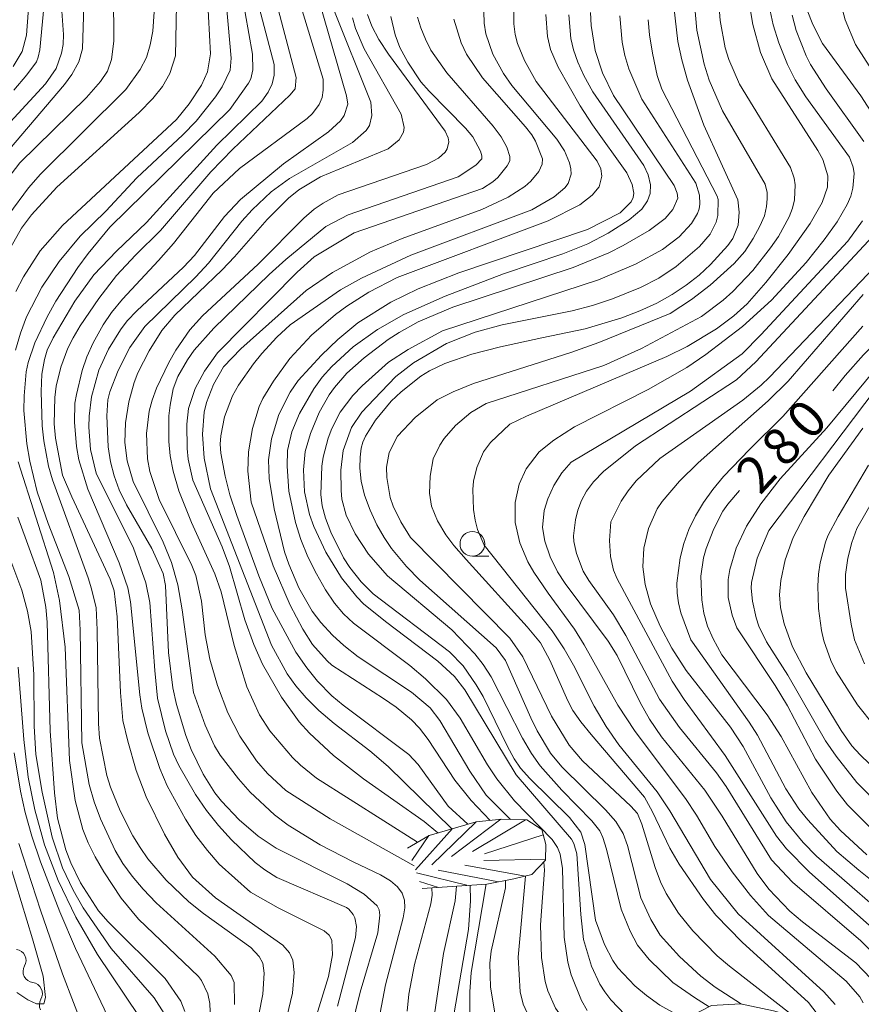
# Model space of a CAD drawing. Units: millimetres. Extents: x -76000 to -74000, y 25500 to 27000.
# Drawn here: x -75893 to -75808, y 26570 to 26670 of the extents above; entities that cross this region are included whole.
import ezdxf

# ---------------------------------------------------------------- set-up
doc = ezdxf.new("R2010")
doc.units = ezdxf.units.MM
for name, color, linetype, lineweight in [('510200_一条河川、細流', 7, 'Continuous', 15), ('633100_広葉樹林', 7, 'Continuous', 9), ('710100_等高線（計曲線）', 7, 'Continuous', 20), ('710107_等高線（計曲線）（注記）', 7, 'Continuous', 20), ('710200_等高線（主曲線）', 7, 'Continuous', 9), ('720111_土がけ（崩土）上', 7, 'Continuous', 9), ('720199_土がけ（崩土）中', 7, 'Continuous', 9)]:
    doc.layers.add(name, color=color, linetype=linetype, lineweight=lineweight)
doc.styles.add('Style-WORKING', font='txt')

msp = doc.modelspace()

# ---------------------------------------------------------------- linework, layer by layer
at = {"layer": '510200_一条河川、細流'}
for centre in [(-75893.572, 26574.679), (-75891.922, 26571.312)]:
    msp.add_arc(centre, 1.13, 329.98891, 82.22813, dxfattribs=at)
at = {"layer": '510200_一条河川、細流', "extrusion": (0, 0, -1)}
for centre, start, end in [((75891.617, 26573.549), 333.89148, 30.06184), ((75891.617, 26573.549), 277.72112, 333.89148), ((75889.967, 26570.182), 333.89148, 30.06184)]:
    msp.add_arc(centre, 1.128, start, end, dxfattribs=at)
at = {"layer": '633100_広葉樹林'}
msp.add_line((-75847.24, 26615.64), (-75845.573, 26615.64), dxfattribs=at)
msp.add_circle((-75847.24, 26616.89), 1.25, dxfattribs=at)
at = {"layer": '710100_等高線（計曲線）', "flags": 128}
for points in [[(-75810.72, 26632.41), (-75809.49, 26633.94), (-75807.61, 26636.06), (-75801.35, 26642.5), (-75799.82, 26644.52), (-75798.91, 26646.14), (-75798.75, 26647.13), (-75798.21, 26653.98), (-75797.65, 26658.15), (-75797.51, 26660.01), (-75797.66, 26661.38), (-75798.09, 26662.5), (-75798.6, 26663.42), (-75802.8, 26670.34), (-75803.35, 26671.4), (-75803.59, 26672.08), (-75804.03, 26673.64), (-75804.42, 26676.3), (-75804.52, 26678.09), (-75804.49, 26680.93), (-75801.73, 26699.38), (-75801.06, 26702.69), (-75800.26, 26705.52), (-75799.28, 26708.12)], [(-75892.71, 26643.95), (-75891, 26646.58), (-75888.76, 26649.15), (-75877.21, 26659.89), (-75875.94, 26661.49), (-75874.66, 26663.36), (-75874.08, 26664.71), (-75873.76, 26666.56), (-75874.38, 26677.95)], [(-75864.73, 26671.72), (-75862.36, 26663.97), (-75862.34, 26662.86), (-75862.46, 26662.12), (-75862.75, 26661.43), (-75863.44, 26660.51), (-75863.96, 26660), (-75870.82, 26654.93), (-75873.5, 26652.44), (-75877.5, 26647.34), (-75879.02, 26645.59), (-75882.68, 26641.7), (-75883.8, 26640.33), (-75884.64, 26639.08), (-75885.65, 26637.28), (-75886.28, 26635.86), (-75886.76, 26634.45), (-75887.35, 26632.04), (-75887.49, 26631.15), (-75887.55, 26629.24), (-75887.35, 26626.75), (-75887.09, 26625.4), (-75886.19, 26622.44), (-75883.01, 26614.96), (-75882.13, 26612.45), (-75881.86, 26611.03), (-75880.91, 26601.6), (-75880.71, 26600.23), (-75880.1, 26597.74), (-75878.91, 26594.12), (-75878.15, 26592.37), (-75876.31, 26588.98), (-75875.24, 26587.34), (-75874.08, 26585.81), (-75872.88, 26584.44), (-75869.7, 26581.58), (-75866.91, 26580), (-75862.26, 26577.69), (-75861.73, 26577.24), (-75861.47, 26576.72), (-75861.42, 26575.24), (-75861.81, 26573.05), (-75864.29, 26565.05)], [(-75819.99, 26570.26), (-75822.64, 26571.98), (-75824.1, 26573.08), (-75826.25, 26575.08), (-75828.22, 26577.22), (-75829.18, 26578.82), (-75830.19, 26581.01), (-75831.52, 26586.34), (-75831.96, 26587.55), (-75832.7, 26588.76), (-75833.76, 26589.94), (-75838.18, 26594.28), (-75839.34, 26595.68), (-75840.68, 26597.95), (-75841.32, 26599.25), (-75843.9, 26605.06), (-75844.83, 26606.36), (-75852.55, 26613.2), (-75853.91, 26614.6), (-75855.43, 26616.43), (-75856.18, 26617.53), (-75856.91, 26618.82), (-75857.6, 26620.3), (-75858.17, 26621.83), (-75858.51, 26623.25), (-75858.63, 26624.56), (-75858.6, 26625.69), (-75858.5, 26626.58), (-75858.34, 26627.21), (-75858.07, 26627.8), (-75857.06, 26629.42), (-75855.45, 26631.34), (-75854.44, 26632.3), (-75852.45, 26633.88), (-75851.59, 26634.41), (-75850.02, 26635.18), (-75847.28, 26636.1), (-75844.4, 26636.87), (-75840.19, 26637.77), (-75835.83, 26638.68), (-75832.1, 26639.79), (-75830.27, 26640.49), (-75828.57, 26641.28), (-75827.01, 26642.16), (-75825.58, 26643.11), (-75824.28, 26644.12), (-75823.11, 26645.2), (-75821.37, 26647.12), (-75820.87, 26647.85), (-75820.33, 26649.19), (-75820.21, 26650.5), (-75820.36, 26651.76), (-75823.78, 26659.31), (-75825.46, 26663.88), (-75826.04, 26665.94), (-75826.44, 26667.79), (-75826.82, 26671.35)], [(-75888.81, 26670.88), (-75888.64, 26668.51), (-75888.68, 26667.5), (-75888.84, 26666.61), (-75889.41, 26665.08), (-75890.47, 26663.5), (-75896.84, 26656.61)], [(-75852.8, 26586.66), (-75863.04, 26593.16), (-75864.66, 26594.46), (-75865.47, 26595.24), (-75867.77, 26597.95), (-75868.8, 26599.58), (-75870.08, 26602.39), (-75871.38, 26606.6), (-75872.67, 26612.03), (-75873.33, 26613.85), (-75875.7, 26619.06), (-75876.96, 26622.28), (-75877.55, 26624.26), (-75877.85, 26625.8), (-75877.99, 26627.28), (-75877.97, 26629.87), (-75877.86, 26630.93), (-75877.53, 26632.6), (-75877.08, 26633.86), (-75876.1, 26635.53), (-75875.41, 26636.51), (-75873.44, 26638.75), (-75867.83, 26644.19), (-75866.12, 26645.71), (-75862.08, 26649.04), (-75859.81, 26650.24), (-75848.68, 26654.07), (-75846.89, 26655.26), (-75846.28, 26655.92), (-75846.27, 26656.23), (-75846.4, 26656.7), (-75847.2, 26658.14), (-75847.94, 26659.02), (-75851.63, 26662.75), (-75852.46, 26663.7), (-75853.77, 26665.7), (-75854.57, 26667.19), (-75855.05, 26668.46), (-75855.51, 26670.32)], [(-75839.81, 26670.54), (-75839.64, 26668.3), (-75839.33, 26666.98), (-75838.55, 26665.19), (-75836.32, 26661.29), (-75835.07, 26659.37), (-75831.6, 26654.49), (-75831.06, 26653.31), (-75830.88, 26652.43), (-75830.94, 26652), (-75831.17, 26651.56), (-75832.26, 26650.45), (-75835.58, 26648.76), (-75848.61, 26644.35), (-75852.73, 26642.73), (-75855.49, 26641.39), (-75858.84, 26639.3), (-75860.88, 26637.61), (-75862.52, 26636.03), (-75864.88, 26633.43), (-75865.7, 26632.27), (-75866.84, 26629.99), (-75867.59, 26627.52), (-75867.88, 26625.39), (-75867.82, 26623.53), (-75867.32, 26620.43), (-75866.26, 26616.1), (-75865.83, 26614.83), (-75864.8, 26612.43), (-75863.48, 26610.08), (-75862.6, 26608.93), (-75861.42, 26607.64), (-75860.26, 26606.58), (-75858.79, 26605.45), (-75853.41, 26601.87), (-75851.53, 26600.27), (-75850.54, 26599), (-75847.49, 26593.86), (-75845.84, 26591.41), (-75843.37, 26588.96)], [(-75814.85, 26670.48), (-75814.45, 26668.92), (-75813.44, 26666.36), (-75812.99, 26665.46), (-75811.4, 26663.02), (-75807.6, 26657.68)], [(-75807.73, 26649.64), (-75809.2, 26647.55), (-75818.02, 26638.06), (-75819.93, 26636.15), (-75825.15, 26632.37), (-75837.22, 26625.18), (-75838.17, 26624.09), (-75838.98, 26622.8), (-75839.61, 26621.45), (-75839.96, 26620.27), (-75840.14, 26618.56), (-75839.91, 26617.17), (-75839.37, 26615.59), (-75838.61, 26614.05), (-75837.84, 26612.87), (-75833.49, 26607.04), (-75832.57, 26605.59), (-75830.26, 26600.8), (-75829.29, 26599.12), (-75828.07, 26597.33), (-75823.69, 26591.92), (-75821.95, 26589.28), (-75818.41, 26583.5), (-75817.21, 26581.89), (-75815.07, 26579.67), (-75813.79, 26578.58), (-75808.4, 26574.43), (-75806.88, 26572.84)], [(-75893.47, 26642.47), (-75892.71, 26643.95)], [(-75802.34, 26628.84), (-75808.31, 26618.46), (-75808.82, 26617.03), (-75809.22, 26615.44), (-75809.45, 26613.8), (-75809.46, 26612.39), (-75808.89, 26608.75), (-75808.55, 26607.18), (-75807.54, 26604.74)], [(-75807.3, 26585.39), (-75809.96, 26587.84), (-75810.99, 26589), (-75812.87, 26591.68), (-75815.97, 26597.38), (-75817.39, 26599.57), (-75821.96, 26605.65), (-75822.85, 26607.28), (-75823.41, 26608.55), (-75823.79, 26609.87), (-75824, 26611.21), (-75824.09, 26613.62), (-75823.83, 26615.47), (-75823.56, 26616.42), (-75822.8, 26618.4), (-75821.86, 26620.21), (-75821.37, 26620.92), (-75820.18, 26622.3)], [(-75876.36, 26569.51), (-75876.78, 26570.54), (-75878.35, 26572.84), (-75884.13, 26578.58), (-75885.12, 26579.7), (-75886.92, 26582.55), (-75887.91, 26584.58), (-75888.42, 26585.89), (-75889.27, 26589.11), (-75889.57, 26591.65), (-75890, 26597.95), (-75890.3, 26608.96), (-75890.43, 26610.47), (-75890.96, 26613.21), (-75892.39, 26617.2), (-75893.27, 26619.58)], [(-75895.26, 26588.2), (-75891.8, 26576.88), (-75890.7, 26573.09), (-75890.49, 26570.91), (-75890.66, 26570.27), (-75891.4, 26570.28), (-75892.28, 26570.68), (-75893.38, 26571.43)], [(-75840.01, 26584.66), (-75840, 26584.65), (-75839.93, 26583.84), (-75840.33, 26578.29), (-75840.25, 26574.97), (-75839.88, 26572.53), (-75839.59, 26571.59), (-75838.82, 26569.84), (-75837.5, 26567.99), (-75835.62, 26566.01), (-75834.98, 26565.48), (-75832.78, 26564.21), (-75825.63, 26560.61), (-75824.73, 26559.91), (-75824.26, 26559.18), (-75824.18, 26557.93), (-75824.58, 26556.31), (-75824.95, 26555.49), (-75827.17, 26550.93)], [(-75849.92, 26560.97), (-75850.69, 26562.75), (-75851.13, 26564.56), (-75851.23, 26565.59), (-75851.22, 26568.31), (-75850.15, 26575.39), (-75848.98, 26580.7), (-75848.84, 26582.2)]]:
    msp.add_lwpolyline(points, dxfattribs=at)
at = {"layer": '710200_等高線（主曲線）', "flags": 128}
for points in [[(-75890.07, 26677.38), (-75891.04, 26666.96), (-75891.21, 26666.2), (-75891.4, 26665.74), (-75892.38, 26664.41), (-75893.68, 26662.88)], [(-75894.18, 26650.28), (-75892.2, 26652.97), (-75890.98, 26654.35), (-75882.34, 26662.94), (-75880.88, 26664.95), (-75880.23, 26666.19), (-75879.87, 26667.47), (-75879.62, 26668.85), (-75879.12, 26675.69)], [(-75893.51, 26636.53), (-75893.02, 26638.25), (-75892.4, 26639.9), (-75890.83, 26642.91), (-75889.09, 26645.49), (-75886.98, 26648.08), (-75884.38, 26650.61), (-75881.22, 26653.97), (-75876.58, 26658.33), (-75875.22, 26659.72), (-75873.24, 26662.18), (-75872.57, 26663.21), (-75871.76, 26664.89), (-75871.66, 26666.11), (-75872.49, 26675.24)], [(-75877.15, 26675.01), (-75877.3, 26666.36), (-75877.87, 26664.57), (-75878.63, 26663.25), (-75879.6, 26662.02), (-75880.99, 26660.61), (-75889.34, 26653.04), (-75891.9, 26650.25), (-75892.89, 26648.88), (-75894.61, 26645.87)], [(-75893.76, 26665.26), (-75892.85, 26666.8), (-75892.4, 26668.43), (-75891.92, 26674.8)], [(-75895.88, 26654.86), (-75888.55, 26663.44), (-75887.81, 26664.46), (-75887.09, 26665.73), (-75886.73, 26667.07), (-75886.53, 26673.61)], [(-75860.23, 26660.31), (-75859.84, 26661.44), (-75859.98, 26662.3), (-75863.19, 26673.43)], [(-75883.58, 26672.69), (-75883.54, 26667.82), (-75883.8, 26665.98), (-75884.2, 26664.81), (-75884.91, 26663.76), (-75886.33, 26662.14), (-75893.07, 26655.52), (-75895.11, 26652.91)], [(-75867.24, 26672.39), (-75865.09, 26664.14), (-75865.19, 26662.99), (-75865.72, 26662.35), (-75871.51, 26656.9), (-75873.73, 26654.58), (-75878.84, 26648.66), (-75881.36, 26646.15), (-75883.27, 26644.08), (-75885.07, 26641.76), (-75886.96, 26638.98), (-75887.67, 26637.76), (-75888.2, 26636.72), (-75888.92, 26634.81), (-75889.39, 26632.86), (-75889.53, 26631.72), (-75889.59, 26629.06), (-75889.46, 26627.6), (-75888.74, 26623.85), (-75887.82, 26621.67), (-75883.93, 26613.32), (-75883.53, 26612.14), (-75883.23, 26609.48), (-75882.87, 26601.84), (-75882.63, 26599), (-75882.15, 26596.88), (-75881.3, 26593.93), (-75880.29, 26591.27), (-75878.41, 26587.48), (-75877.08, 26585.15), (-75875.59, 26583.12), (-75873.25, 26581.01), (-75866.45, 26576.23), (-75865.75, 26575.44), (-75865.41, 26574.7), (-75865.28, 26573.47), (-75865.45, 26571.36), (-75866.97, 26565.02)], [(-75870.63, 26672.83), (-75869.5, 26666.5), (-75869.47, 26664.94), (-75869.67, 26664.01), (-75869.9, 26663.59)], [(-75810.21, 26672.81), (-75809.49, 26669.98), (-75808.42, 26667.48), (-75803.98, 26660.55)], [(-75869.73, 26564.75), (-75868.45, 26571.26), (-75868.34, 26573.39), (-75868.45, 26574.41), (-75868.82, 26575.07), (-75869.69, 26576), (-75874.48, 26579.44), (-75875.97, 26580.63), (-75878.27, 26582.8), (-75880.1, 26584.97), (-75880.9, 26586.11), (-75881.64, 26587.31), (-75882.91, 26589.82), (-75883.88, 26592.24), (-75884.25, 26593.43), (-75885.02, 26597.19), (-75885.12, 26598.67), (-75885.23, 26608.19), (-75885.35, 26610.41), (-75885.8, 26612.34), (-75886.16, 26613.46), (-75889.76, 26623.37), (-75890.18, 26624.76), (-75890.66, 26627.33), (-75890.81, 26628.84), (-75890.91, 26632.33), (-75890.84, 26634.09), (-75890.58, 26635.56), (-75890.3, 26636.51), (-75889.7, 26637.77), (-75887.52, 26641.48), (-75885.57, 26644.14), (-75883.28, 26646.55), (-75880.23, 26649.47), (-75873.12, 26657.29), (-75868.55, 26661.75), (-75867.91, 26662.65), (-75867.52, 26663.5), (-75867.3, 26664.4), (-75867.32, 26665.46), (-75869, 26671.88)], [(-75847.71, 26588.47), (-75849.7, 26590.32), (-75852.74, 26594.52), (-75853.68, 26595.56), (-75860.32, 26600.53), (-75861.47, 26601.5), (-75862.92, 26602.99), (-75864.02, 26604.33), (-75865.11, 26605.92), (-75867.52, 26610.33), (-75868.86, 26613.65), (-75871.08, 26619.77), (-75871.81, 26621.87), (-75872.29, 26623.76), (-75872.72, 26626.08), (-75872.77, 26626.99), (-75872.73, 26627.85), (-75872.36, 26629.77), (-75871.53, 26631.88), (-75870.92, 26632.97), (-75869.42, 26635.14), (-75868.58, 26636.17), (-75867.06, 26637.85), (-75865.68, 26639.08), (-75860.58, 26642.62), (-75858.48, 26643.82), (-75853.46, 26646.14), (-75841.23, 26650.74), (-75838.97, 26652.06), (-75837.86, 26652.97), (-75837.55, 26653.4), (-75837.25, 26654.35), (-75837.27, 26654.9), (-75837.41, 26655.52), (-75837.9, 26656.73), (-75838.69, 26657.9), (-75843.24, 26663.33), (-75844.1, 26664.56), (-75845.18, 26666.52), (-75845.86, 26668.58), (-75846.06, 26669.67), (-75846.12, 26671.98)], [(-75843.03, 26672.03), (-75843.03, 26669.59), (-75842.89, 26668.52), (-75842.66, 26667.6), (-75841.96, 26665.88), (-75840.77, 26663.75), (-75834.6, 26655.69), (-75834.24, 26654.88), (-75834.12, 26654.16), (-75834.4, 26653.07), (-75835.09, 26652.23), (-75836.37, 26651.26), (-75839.56, 26649.61), (-75854.84, 26643.9), (-75857.73, 26642.4), (-75859.97, 26640.97), (-75861.11, 26640.14), (-75863.52, 26638.03), (-75865.74, 26635.66), (-75867.37, 26633.38), (-75868.45, 26631.63), (-75868.84, 26630.81), (-75869.51, 26628.59), (-75869.92, 26626.22), (-75869.99, 26624.25), (-75869.66, 26621.1), (-75867.41, 26614.66), (-75865.69, 26610.67), (-75864.42, 26608.23), (-75863.44, 26606.7), (-75861.96, 26605.03), (-75861.48, 26604.61), (-75856.23, 26601.23), (-75854.97, 26600.35), (-75853.42, 26599.07), (-75852.6, 26598.23), (-75851.71, 26597.07), (-75849, 26592.95), (-75847.36, 26590.89), (-75845.44, 26588.87)], [(-75814.62, 26568.97), (-75821.2, 26574.08), (-75822.43, 26575.13), (-75824.91, 26577.67), (-75826.37, 26579.45), (-75827.62, 26581.45), (-75828.19, 26582.65), (-75828.73, 26584.09), (-75830.06, 26588.49), (-75830.53, 26589.56), (-75831.19, 26590.32), (-75836.07, 26594.92), (-75837.44, 26596.49), (-75839.24, 26599.44), (-75842.14, 26605.45), (-75843.46, 26607.34), (-75853.5, 26617.52), (-75854.47, 26619.11), (-75855.27, 26620.72), (-75855.58, 26621.6), (-75855.91, 26623.63), (-75855.93, 26624.65), (-75855.68, 26626.16), (-75854.82, 26627.79), (-75853.03, 26629.71), (-75850.79, 26631.47), (-75849.2, 26632.3), (-75847.14, 26633.14), (-75837.27, 26636.29), (-75834.43, 26637.29), (-75827.21, 26640.23), (-75825.03, 26641.65), (-75823.14, 26643.11), (-75820.71, 26645.31), (-75819.66, 26646.53), (-75818.79, 26647.82), (-75818.11, 26649.07), (-75817.66, 26650.15), (-75817.44, 26651.09), (-75817.38, 26651.87), (-75817.39, 26652.49), (-75817.59, 26653.33), (-75821.92, 26660.77), (-75823.27, 26663.89), (-75823.77, 26665.49), (-75824.52, 26668.94), (-75824.77, 26672.01)], [(-75817.19, 26671.37), (-75816.76, 26669.48), (-75816.19, 26667.65), (-75815.32, 26665.48), (-75814.53, 26663.91), (-75813.47, 26662.2), (-75809.03, 26656.09), (-75808.67, 26655.08), (-75808.58, 26654.44), (-75808.69, 26652.93), (-75808.92, 26652.12), (-75809.28, 26651.28), (-75810.28, 26649.54), (-75811.6, 26647.69), (-75813.44, 26645.39), (-75816.93, 26641.58), (-75819.88, 26638.92), (-75823.58, 26636.07), (-75825.51, 26634.78), (-75829.44, 26632.52), (-75836.91, 26628.74), (-75838.98, 26627.4), (-75840.48, 26626.22), (-75841.79, 26624.49), (-75842.5, 26622.93), (-75842.9, 26621.09), (-75842.89, 26619.04), (-75842.44, 26617.01), (-75841.61, 26615.06), (-75841.03, 26614.02), (-75839.57, 26611.88), (-75836.89, 26608.24), (-75835.9, 26606.65), (-75832.49, 26600.55), (-75830.76, 26597.87), (-75825.65, 26591.08), (-75824.53, 26589.39), (-75822.68, 26586.22), (-75820.93, 26583.66), (-75819.08, 26581.27), (-75817.24, 26579.22), (-75809.37, 26572.59), (-75807.99, 26570.99), (-75807.67, 26570.38)], [(-75822.27, 26671.69), (-75822.15, 26669.94), (-75821.62, 26667.17), (-75821.26, 26665.99), (-75820.17, 26663.48), (-75815.01, 26655.03), (-75814.66, 26653.94), (-75814.56, 26653.29), (-75814.6, 26651.77), (-75814.8, 26650.92), (-75815.14, 26650.03), (-75816.25, 26648.03), (-75817.03, 26646.89), (-75818.85, 26644.6), (-75820.85, 26642.48), (-75821.84, 26641.58), (-75824.04, 26639.93)], [(-75861.34, 26671.17), (-75857.51, 26661.64), (-75857.42, 26660.29), (-75857.65, 26659.28), (-75857.99, 26658.77), (-75859.37, 26657.57), (-75865.77, 26653.92), (-75867.63, 26652.55), (-75869.54, 26650.73), (-75870.59, 26649.59), (-75873.95, 26645.34), (-75875.24, 26643.94), (-75880.43, 26638.92), (-75881.93, 26636.79), (-75883.11, 26634.45), (-75883.95, 26632.3), (-75884.15, 26631.5), (-75884.25, 26629.86), (-75884.12, 26626.72), (-75883.89, 26625.22), (-75883.52, 26623.79), (-75883, 26622.36), (-75882.27, 26620.83), (-75879.7, 26616.41), (-75878.55, 26613.88), (-75878.31, 26612.67), (-75878.01, 26605.87), (-75877.57, 26602.29), (-75877.22, 26600.6), (-75876.26, 26597.47), (-75875.71, 26596.05), (-75874.5, 26593.55), (-75873.32, 26591.66), (-75872.66, 26590.83), (-75870.85, 26588.94), (-75868.95, 26587.26), (-75867.1, 26586.04), (-75859.92, 26582.44), (-75858.21, 26581.39), (-75856.87, 26580.21), (-75856.69, 26579.82), (-75856.61, 26579.28), (-75856.81, 26577.48), (-75858.6, 26571.45), (-75859.47, 26567.89)], [(-75882.05, 26631.27), (-75881.51, 26633.23), (-75881.12, 26634.22), (-75879.97, 26636.46), (-75878.69, 26638.5), (-75877.39, 26640.08), (-75872.59, 26644.66), (-75871.32, 26645.98), (-75868.04, 26649.76), (-75865.86, 26651.91), (-75864.82, 26652.76), (-75862.61, 26654.07), (-75855.77, 26656.93), (-75854.65, 26657.82), (-75854.2, 26658.6), (-75854.14, 26659.07), (-75854.46, 26660.43), (-75858.2, 26667.07), (-75859.07, 26669.12), (-75859.39, 26670.21)], [(-75857.86, 26670.54), (-75857.43, 26669.35), (-75856.73, 26668.01), (-75855.75, 26666.51), (-75850, 26658.73), (-75849.7, 26658.03), (-75849.63, 26657.64), (-75849.8, 26656.91), (-75850.01, 26656.58), (-75850.66, 26655.99), (-75851.87, 26655.35), (-75860.82, 26652.27), (-75862.36, 26651.43), (-75863.27, 26650.8), (-75864.31, 26649.9), (-75868.94, 26645.23), (-75874.57, 26639.99), (-75875.84, 26638.58), (-75877.27, 26636.51), (-75877.99, 26635.27), (-75879.23, 26632.67), (-75879.67, 26631.46), (-75879.97, 26630.35), (-75880.26, 26628.06), (-75880.15, 26625.5), (-75879.92, 26624.22), (-75878.97, 26621.37), (-75875.66, 26614.71), (-75875.24, 26613.7), (-75874.69, 26611.08), (-75874.31, 26607.66), (-75873.83, 26605.2), (-75873.05, 26602.54), (-75872, 26599.77), (-75870.79, 26597.39), (-75869.12, 26594.89), (-75867.99, 26593.63), (-75866.12, 26591.89), (-75861.65, 26589.02), (-75853.15, 26584.26)], [(-75850.74, 26587.61), (-75852.11, 26588.77), (-75858.26, 26593.09), (-75861.29, 26595.43), (-75863.75, 26597.71), (-75864.77, 26598.86), (-75866.56, 26601.36), (-75868.48, 26604.69), (-75869.39, 26606.69), (-75870.27, 26609.18), (-75871.83, 26614.61), (-75872.58, 26616.59), (-75875.56, 26623.36), (-75876.04, 26625.48), (-75876.13, 26626.56), (-75876.15, 26629.03), (-75876, 26630.61), (-75875.3, 26632.65), (-75874.38, 26634.39), (-75873.05, 26636.24), (-75864.97, 26644.42), (-75863.28, 26645.98), (-75859.22, 26648.42), (-75846.23, 26652.91), (-75845.17, 26653.57), (-75844.66, 26654.03), (-75843.7, 26655.2), (-75843.46, 26655.72), (-75843.43, 26656.14), (-75843.76, 26657.08), (-75844.34, 26658.15), (-75845.15, 26659.23), (-75849.81, 26664.64), (-75851.43, 26666.93), (-75851.99, 26668.02), (-75852.45, 26669.17), (-75852.79, 26670.27)], [(-75835.62, 26569.61), (-75836.18, 26570.62), (-75837.23, 26573.23), (-75837.58, 26574.5), (-75837.93, 26577.03), (-75838.1, 26583.98), (-75838.35, 26585.46), (-75838.61, 26586.13), (-75839.17, 26586.93), (-75842.96, 26590.86), (-75844.75, 26593.07), (-75845.7, 26594.51), (-75848.47, 26599.22), (-75849.87, 26601.13), (-75851.98, 26603.21), (-75853.58, 26604.58), (-75859.29, 26608.85), (-75860.29, 26609.81), (-75861.2, 26610.88), (-75862.11, 26612.22), (-75863.04, 26613.84), (-75863.9, 26615.58), (-75864.61, 26617.32), (-75865.16, 26619.05), (-75865.82, 26622.23), (-75866, 26624.77), (-75865.96, 26626.35), (-75865.54, 26628.24), (-75864.76, 26630.09), (-75863.31, 26632.59), (-75862.44, 26633.77), (-75861.48, 26634.86), (-75859.31, 26636.85), (-75856.85, 26638.63), (-75854.18, 26640.14), (-75849.99, 26642), (-75844.09, 26644.24), (-75838.07, 26646.29), (-75835.56, 26647.28), (-75833.47, 26648.36), (-75831.35, 26649.72), (-75830.08, 26650.8), (-75829.49, 26651.64), (-75829.22, 26652.4), (-75829.19, 26653.29), (-75829.42, 26654.29), (-75829.86, 26655.24), (-75835.03, 26662.7), (-75835.94, 26664.37), (-75836.56, 26665.71), (-75837.01, 26666.95), (-75837.28, 26668.11), (-75837.47, 26670.5)], [(-75835.27, 26670.73), (-75835.22, 26669.43), (-75834.79, 26666.89), (-75834.06, 26664.63), (-75832.95, 26662.33), (-75826.81, 26653.21), (-75826.49, 26652.42), (-75826.44, 26651.92), (-75826.93, 26650.78), (-75827.72, 26649.87), (-75829.32, 26648.65), (-75831.97, 26647.11), (-75833.42, 26646.39), (-75837.04, 26644.9), (-75849.21, 26640.89), (-75852.74, 26639.39), (-75854.66, 26638.32), (-75855.76, 26637.59), (-75858.19, 26635.75), (-75859.97, 26634.19), (-75861.22, 26632.75), (-75861.76, 26631.98), (-75862.76, 26630.19), (-75863.65, 26628.07), (-75864.16, 26626.25), (-75864.34, 26624.41), (-75864.23, 26622.16), (-75863.72, 26619.85), (-75863.29, 26618.66), (-75862.08, 26616.05), (-75860.48, 26613.44), (-75858.93, 26611.53), (-75858.25, 26610.83), (-75856.04, 26609.02), (-75850.73, 26605.02), (-75849.04, 26603.46), (-75847.99, 26602.09), (-75842.81, 26593.48), (-75837.19, 26586.96), (-75836.95, 26586.53), (-75836.65, 26585.49), (-75836.24, 26579.33), (-75835.98, 26576.81), (-75835.18, 26574.11), (-75834.34, 26572.27), (-75833.84, 26571.48), (-75833.23, 26570.69), (-75831.77, 26569.16)], [(-75832.31, 26670.39), (-75832.07, 26667.73), (-75831.79, 26666.37), (-75831.4, 26665.04), (-75830.06, 26661.97), (-75824.59, 26653.44), (-75824.22, 26652.22), (-75824.2, 26651.31), (-75824.28, 26650.85), (-75824.45, 26650.37), (-75825.03, 26649.37), (-75826.29, 26647.99), (-75827.97, 26646.72), (-75830.73, 26645.23), (-75834.47, 26643.66), (-75850.27, 26638.49), (-75853.75, 26636.6), (-75855.72, 26635.31), (-75858.4, 26632.91), (-75859.35, 26631.93), (-75860.64, 26630.25), (-75861.47, 26628.58), (-75861.83, 26627.6), (-75862.35, 26625.66), (-75862.5, 26624.78), (-75862.6, 26621.9), (-75862.45, 26620.76), (-75862.11, 26619.48), (-75861.57, 26618.06)], [(-75810.51, 26570.2), (-75811.64, 26571.5), (-75820.33, 26579.41), (-75823.12, 26582.89), (-75827.23, 26589.84), (-75828.52, 26591.75), (-75832.41, 26596.54), (-75833.69, 26598.38), (-75834.9, 26600.46), (-75837.01, 26604.6), (-75837.95, 26606.26), (-75839.17, 26608.07), (-75846.04, 26616.77), (-75846.71, 26618.35), (-75846.94, 26619.29), (-75847.11, 26620.37), (-75847.19, 26622.41), (-75847.11, 26623.25), (-75846.8, 26624.63), (-75846.1, 26626.21), (-75845.42, 26627.15), (-75843.46, 26629.03), (-75841.76, 26629.84), (-75827.55, 26635.89), (-75825.48, 26636.88), (-75822.53, 26638.67), (-75820.77, 26639.99), (-75819.41, 26641.23), (-75817.51, 26643.37), (-75815.25, 26646.23), (-75813.04, 26649.35), (-75811.81, 26651.5), (-75811.27, 26653.04), (-75811.24, 26654.2), (-75811.73, 26655.83), (-75812.25, 26656.75), (-75816.92, 26664.03), (-75818.05, 26666.69), (-75818.82, 26669.52), (-75819.1, 26671.1)], [(-75806.54, 26660.19), (-75807.91, 26662.31), (-75811.79, 26667.6), (-75812.76, 26669.53), (-75813.32, 26670.99)], [(-75823.27, 26569.98), (-75824.74, 26570.93), (-75826.94, 26572.44), (-75829.32, 26574.77), (-75830.5, 26576.21), (-75831.27, 26577.63), (-75832.16, 26579.86), (-75833.64, 26585.94), (-75834.01, 26587.15), (-75834.33, 26587.82), (-75835.14, 26588.84), (-75838.19, 26591.92), (-75840.36, 26594.38), (-75841.25, 26595.64), (-75842.16, 26597.21), (-75845.32, 26603.42), (-75846.13, 26604.67), (-75846.99, 26605.76), (-75849.31, 26608.18), (-75855.82, 26613.64), (-75857.76, 26615.84), (-75859.11, 26617.9), (-75860.02, 26619.81), (-75860.46, 26621.42), (-75860.53, 26622.29), (-75860.57, 26624.37), (-75860.34, 26626.36), (-75859.48, 26628.67), (-75858.45, 26630.23), (-75857.19, 26631.57), (-75855.73, 26633.09), (-75854.98, 26633.84), (-75853.2, 26635.22), (-75849.86, 26637.19), (-75846.97, 26638.33), (-75844.23, 26639.1), (-75837.12, 26640.51), (-75835.08, 26641.04), (-75833.05, 26641.72), (-75830.21, 26642.87), (-75828.37, 26643.81), (-75826.6, 26645.01), (-75824.23, 26647.02), (-75823.15, 26648.29), (-75822.54, 26649.49), (-75822.39, 26650.17), (-75822.34, 26651.78), (-75822.43, 26652.13), (-75828.06, 26662.97), (-75828.53, 26664.36), (-75829.01, 26666.63), (-75829.3, 26668.48), (-75829.43, 26670.01)], [(-75849.11, 26670.06), (-75848.38, 26667.67), (-75847.82, 26666.5), (-75846.22, 26664.13), (-75841.85, 26659.15), (-75841.23, 26658.33), (-75840.86, 26657.69), (-75840.15, 26655.9), (-75840.16, 26655.36), (-75840.52, 26654.61), (-75841.31, 26653.63)], [(-75869.9, 26663.59), (-75871.8, 26660.92), (-75883.95, 26648.97), (-75886.16, 26646.33), (-75887.19, 26644.91), (-75889.42, 26641.47), (-75890.32, 26639.9), (-75891.55, 26637.28), (-75892.23, 26635.28), (-75892.42, 26634.33), (-75892.64, 26631.89), (-75892.66, 26630.41), (-75892.36, 26627.02), (-75892.07, 26625.26), (-75891.33, 26622.16), (-75890.22, 26618.97), (-75888.11, 26613.59), (-75887.06, 26610.17), (-75886.96, 26608.13), (-75886.79, 26596.73), (-75886.04, 26592.51), (-75885.54, 26590.76), (-75884.9, 26589.01), (-75883.42, 26585.83), (-75882.63, 26584.49), (-75881.71, 26583.21), (-75880.59, 26581.89), (-75879.27, 26580.53), (-75873.31, 26575.11), (-75871.66, 26573.14), (-75871.37, 26572.43), (-75871.34, 26570.21)], [(-75860.89, 26570.05), (-75859.07, 26576.99), (-75858.96, 26578.13), (-75859.13, 26578.98), (-75859.3, 26579.33), (-75859.74, 26579.87), (-75860, 26580.04), (-75867.03, 26583.09), (-75868.26, 26583.85), (-75869.25, 26584.6), (-75871.65, 26586.89), (-75872.95, 26588.35), (-75874.16, 26589.88), (-75875.27, 26591.5), (-75876.98, 26594.42), (-75877.51, 26595.57), (-75878.32, 26597.93), (-75879.12, 26601.25), (-75879.41, 26604.07), (-75879.9, 26610.95), (-75880.3, 26612.94), (-75881.56, 26616.44), (-75885.35, 26624.04), (-75885.93, 26626.47), (-75886.08, 26628.72), (-75886.06, 26629.84), (-75885.83, 26631.79), (-75885.09, 26634.51), (-75884.1, 26636.63), (-75882.87, 26638.57), (-75882.19, 26639.48), (-75881.22, 26640.52), (-75876.49, 26644.94), (-75875.38, 26646.12), (-75872.35, 26650.06), (-75870.72, 26651.8), (-75866.38, 26655.39), (-75861.81, 26658.63), (-75860.6, 26659.77), (-75860.23, 26660.31)], [(-75841.31, 26653.63), (-75841.92, 26653.1), (-75843.6, 26652.04), (-75846.28, 26650.78), (-75854.36, 26647.85), (-75857.56, 26646.47), (-75861.41, 26644.4), (-75864.09, 26642.55), (-75870.68, 26636.65), (-75872.44, 26634.84), (-75873.47, 26633.05), (-75874.18, 26631.21), (-75874.39, 26630.25), (-75874.56, 26628.01), (-75874.39, 26625.57), (-75873.76, 26622.47), (-75867.58, 26606.63), (-75866, 26603.71), (-75865.13, 26602.52), (-75864.07, 26601.29), (-75862.78, 26600.02), (-75861.24, 26598.68), (-75857.64, 26595.93), (-75855.76, 26594.32), (-75849.33, 26588.01)], [(-75806.42, 26575.16), (-75807.89, 26576.66), (-75814.8, 26582.6), (-75816.93, 26584.88), (-75821.55, 26592.3), (-75822.5, 26593.68), (-75826.25, 26598.29), (-75828.28, 26601.14), (-75831.69, 26607.62), (-75832.94, 26609.7), (-75835.45, 26613.19), (-75836.02, 26614.12), (-75836.69, 26615.93), (-75836.96, 26617.13), (-75836.99, 26617.71), (-75836.8, 26619.34), (-75836.57, 26620.32), (-75836.19, 26621.28), (-75835.68, 26622.22), (-75834.97, 26623.19), (-75833.96, 26624.23), (-75830.72, 26626.84), (-75820.48, 26633.52), (-75818.54, 26635.34), (-75806.67, 26648.06)], [(-75806.49, 26644.97), (-75817.14, 26633.79), (-75818, 26632.96), (-75819.83, 26631.45), (-75828.26, 26625.53), (-75830.64, 26623.28), (-75831.47, 26622.27), (-75832.16, 26621.23), (-75833.22, 26619.12), (-75833.35, 26617.23), (-75833.25, 26615.61), (-75832.96, 26614.23), (-75832.56, 26613.34), (-75827.01, 26602.99), (-75825.79, 26601.12), (-75821.63, 26595.46), (-75816.45, 26587.28), (-75815.41, 26586), (-75813.08, 26583.63), (-75804.93, 26576.37)], [(-75803.37, 26577.41), (-75812.4, 26585.25), (-75813.73, 26586.64), (-75815.45, 26588.73), (-75817, 26591.16), (-75819.8, 26596.37), (-75821.11, 26598.33), (-75825.59, 26604.05), (-75827.03, 26606.31), (-75828.23, 26608.56), (-75829.2, 26610.82), (-75829.73, 26612.77), (-75829.96, 26614.57), (-75829.86, 26616.44), (-75829.4, 26618.46), (-75828.53, 26620.44), (-75828.03, 26621.2), (-75826.25, 26623.23), (-75824.38, 26625.09), (-75817.29, 26631.4), (-75815.27, 26633.39), (-75807.67, 26642.16)], [(-75824.04, 26639.93), (-75830.1, 26636.68), (-75833.93, 26634.97), (-75845.85, 26631.13), (-75847.41, 26630.2), (-75848.96, 26628.87), (-75850.09, 26627.56), (-75850.55, 26626.89), (-75851.2, 26625.51), (-75851.52, 26623.76), (-75851.58, 26622.04), (-75851.38, 26620.71), (-75850.76, 26619.21), (-75849.93, 26617.81), (-75849.11, 26616.72), (-75847.86, 26615.31), (-75841.69, 26608.48), (-75840.34, 26606.87), (-75839.38, 26605.12), (-75837.57, 26600.99), (-75837.05, 26600), (-75836.27, 26598.87), (-75835.21, 26597.57), (-75829.82, 26591.22), (-75828.98, 26589.75), (-75827.24, 26586.07), (-75826.3, 26584.44), (-75823.84, 26580.85), (-75822.58, 26579.28), (-75819.92, 26576.52), (-75813.18, 26570.42), (-75811.87, 26568.7)], [(-75807.69, 26638.96), (-75815.81, 26629.8), (-75819.18, 26626.47), (-75821.8, 26623.73), (-75822.9, 26622.41), (-75823.84, 26621.08), (-75824.64, 26619.73), (-75825.3, 26618.34), (-75825.81, 26616.92), (-75826.18, 26615.47), (-75826.52, 26612.9), (-75826.5, 26611.89), (-75826.36, 26610.93), (-75826.12, 26609.9), (-75825.12, 26607.15), (-75819.21, 26598.83), (-75818.36, 26597.5), (-75815.5, 26592.05), (-75814.18, 26590.04), (-75813.26, 26588.91), (-75810.33, 26585.73), (-75808.1, 26583.84), (-75801, 26578.16)], [(-75806.54, 26587.73), (-75809.24, 26590.46), (-75810.34, 26591.84), (-75812.48, 26595.06), (-75815.32, 26600.47), (-75816.56, 26602.54), (-75820.45, 26608.38), (-75820.93, 26609.65), (-75821.33, 26611.47), (-75821.33, 26613.29), (-75821.17, 26614.29), (-75820.53, 26616.44), (-75819.46, 26618.67), (-75818.02, 26620.95), (-75816.08, 26623.49), (-75811.33, 26628.64), (-75805.47, 26635.75)], [(-75806.44, 26632.5), (-75817.2, 26618.23), (-75818.4, 26615.43), (-75818.97, 26612.99), (-75819.01, 26612.4), (-75818.88, 26611.09), (-75818.5, 26609.38), (-75818.23, 26608.56), (-75817.46, 26606.97), (-75815.3, 26603.58), (-75811.47, 26596.94), (-75810.4, 26595.37), (-75808.3, 26592.7), (-75805.85, 26590.22)], [(-75856.73, 26568.64), (-75856.03, 26572.2), (-75854.24, 26578.99), (-75854.08, 26580.01), (-75854.11, 26580.78), (-75854.35, 26581.48), (-75854.82, 26582.13), (-75855.54, 26582.75), (-75856.54, 26583.36), (-75859.32, 26584.66), (-75862.66, 26586.38), (-75865.9, 26588.39), (-75867.27, 26589.42), (-75869.74, 26591.74), (-75870.92, 26593.07), (-75872.77, 26595.49), (-75873.35, 26596.43), (-75874.32, 26598.51), (-75875.5, 26601.84), (-75876.63, 26610.22), (-75877.06, 26612.73), (-75877.71, 26615.01), (-75878.57, 26617.06), (-75881.58, 26623.2), (-75882.21, 26625.29), (-75882.44, 26627.15), (-75882.38, 26629.17), (-75882.05, 26631.27)], [(-75800.23, 26588.03), (-75807.95, 26595.51), (-75808.8, 26596.44), (-75809.9, 26597.97), (-75813.44, 26603.83), (-75814.83, 26606.44), (-75815.67, 26608.8), (-75816.02, 26610.43), (-75816.13, 26611.73), (-75815.99, 26613.19), (-75815.56, 26615.26), (-75814.75, 26617.53), (-75813.65, 26619.67), (-75811.13, 26623.84), (-75807.68, 26628.62)], [(-75873.74, 26567.81), (-75873.83, 26570.31), (-75874.05, 26571.29), (-75874.68, 26572.64), (-75874.99, 26573.06), (-75881.05, 26578.86), (-75882.82, 26581), (-75884.58, 26583.66), (-75885.46, 26585.18), (-75886.16, 26586.61), (-75886.69, 26587.95), (-75887.46, 26590.87), (-75888.06, 26594.94), (-75888.49, 26606.43), (-75889.05, 26611.15), (-75889.68, 26613.98), (-75893.25, 26625.2)], [(-75807.13, 26624.86), (-75810.2, 26619.65), (-75811.24, 26617.69), (-75811.48, 26617.07), (-75812.02, 26614.97), (-75812.19, 26613.82), (-75812.26, 26612.65), (-75812.19, 26610.34), (-75811.89, 26608.1), (-75811.64, 26607.05), (-75810.92, 26605.06), (-75810.38, 26603.97), (-75808.22, 26600.57), (-75806.51, 26598.4)], [(-75895.25, 26618.4), (-75892.86, 26612.2), (-75892.29, 26610.08), (-75891.94, 26608.01), (-75891.64, 26603.62), (-75891.63, 26598.41), (-75891.46, 26595.56), (-75890.8, 26591.74), (-75889.81, 26587.17), (-75888.74, 26584.05), (-75887.67, 26581.8), (-75886.66, 26579.99), (-75883.82, 26575.89), (-75879.46, 26570.9), (-75878.45, 26569.29)], [(-75861.57, 26618.06), (-75860.29, 26615.49), (-75859.65, 26614.51), (-75858.5, 26613.05), (-75857.3, 26611.84), (-75849.57, 26605.96), (-75848.18, 26604.53), (-75846.85, 26602.61), (-75846.15, 26601.41), (-75843.73, 26596.42), (-75843, 26595.1), (-75842.36, 26594.17), (-75841.43, 26593.11), (-75837.39, 26589.17), (-75836.25, 26587.69), (-75835.84, 26586.44), (-75834.77, 26578.76), (-75833.87, 26576.29), (-75833.03, 26574.67), (-75832.5, 26573.93), (-75830.79, 26572.11), (-75829.62, 26571.11), (-75828.26, 26570.15), (-75825.7, 26568.72)], [(-75880.99, 26569.01), (-75885.21, 26575.28), (-75887.4, 26579.07), (-75889.19, 26582.77), (-75890.57, 26586.38), (-75891.56, 26589.93), (-75892.23, 26593.26), (-75892.67, 26597.07), (-75893.25, 26604.39)], [(-75893.64, 26595.7), (-75893.01, 26591.83), (-75892.55, 26589.66), (-75891.87, 26587.28), (-75890.98, 26584.67), (-75889.04, 26579.61), (-75887.44, 26575.88), (-75884.53, 26569.78), (-75883.59, 26567.54), (-75882.96, 26565.32), (-75882.64, 26563.11), (-75882.14, 26557.16), (-75881.71, 26553.66), (-75880.52, 26546.62), (-75879.3, 26541.46), (-75878.91, 26538.88)], [(-75896.54, 26570.85), (-75891, 26562.83), (-75888.81, 26558.44), (-75887.89, 26555.71), (-75885.39, 26547.69), (-75885.08, 26547.19), (-75884.56, 26546.76), (-75884.31, 26546.78), (-75883.99, 26547.1), (-75883.72, 26548.01), (-75883.55, 26548.9), (-75883.52, 26550.17), (-75885.63, 26564.33), (-75886.04, 26566.07), (-75886.51, 26567.51), (-75888.74, 26573.33), (-75890.97, 26579.78), (-75893.18, 26586.53)], [(-75845.86, 26582.39), (-75845.86, 26582.23), (-75847.35, 26573.45), (-75847.51, 26571.5), (-75847.49, 26569.33)], [(-75844.92, 26569.17), (-75845.39, 26571.98), (-75845.48, 26574.41), (-75845.34, 26575.61), (-75843.87, 26582.03), (-75843.88, 26582.77)], [(-75841.85, 26583.22), (-75842.59, 26575.01), (-75842.41, 26571.49), (-75842.09, 26570.25), (-75841.48, 26568.91)], [(-75851.33, 26582.04), (-75851.31, 26581.3), (-75851.44, 26580.41), (-75853.09, 26574.27), (-75853.66, 26571.26), (-75853.84, 26569.54)], [(-75847.64, 26577.82), (-75847.43, 26580.71), (-75847.45, 26582.29)], [(-75849.3, 26568.2), (-75847.64, 26577.82)]]:
    msp.add_lwpolyline(points, dxfattribs=at)
at = {"layer": '720111_土がけ（崩土）上', "flags": 128}
for points in [[(-75853.81, 26586.07), (-75851.63, 26587.35), (-75846.87, 26588.71), (-75844.24, 26588.99), (-75841.73, 26588.91), (-75840.21, 26587.96), (-75839.81, 26586.43), (-75839.84, 26584.85), (-75841.21, 26583.37), (-75843.04, 26582.93), (-75845.76, 26582.39), (-75852.32, 26581.97)], [(-75829.55, 26565.32), (-75828, 26567.54), (-75825.3, 26568.93), (-75823.03, 26570.11), (-75820.08, 26570.27), (-75816.75, 26569.57), (-75813.84, 26568.75), (-75811.85, 26567.77), (-75810.98, 26564.41), (-75810.99, 26560.8), (-75812.13, 26556.71), (-75813.92, 26554), (-75816.96, 26551), (-75820.42, 26549.93), (-75823.53, 26549.36), (-75829.04, 26550.33)]]:
    msp.add_lwpolyline(points, dxfattribs=at)
at = {"layer": '720199_土がけ（崩土）中', "flags": 128}
for points in [[(-75846.85, 26588.72), (-75851.34, 26584.37)], [(-75844.37, 26588.98), (-75849.36, 26585.22)], [(-75841.87, 26588.91), (-75847.24, 26585.71)], [(-75849.26, 26588.03), (-75853.01, 26583.85)], [(-75840.07, 26587.41), (-75846.01, 26585.48)], [(-75851.66, 26587.34), (-75853.36, 26584.82)], [(-75839.84, 26584.94), (-75846.09, 26584.81)], [(-75847.68, 26582.27), (-75852.89, 26583.54)], [(-75844.59, 26582.63), (-75850.72, 26583.81)], [(-75841.86, 26583.22), (-75848.01, 26584.33)], [(-75850.68, 26582.08), (-75852.58, 26582.68)]]:
    msp.add_lwpolyline(points, dxfattribs=at)

# ---------------------------------------------------------------- texts
at = {"layer": '710107_等高線（計曲線）（注記）', "style": 'Style-WORKING'}
for s, p in [('0', (-75812.995, 26627.225)), ('8', (-75815.553, 26624.483)), ('2', (-75818.11, 26621.74))]:
    msp.add_text(s, height=3.75, rotation=47, dxfattribs=at).set_placement(p)

doc.saveas('drawing.dxf')
